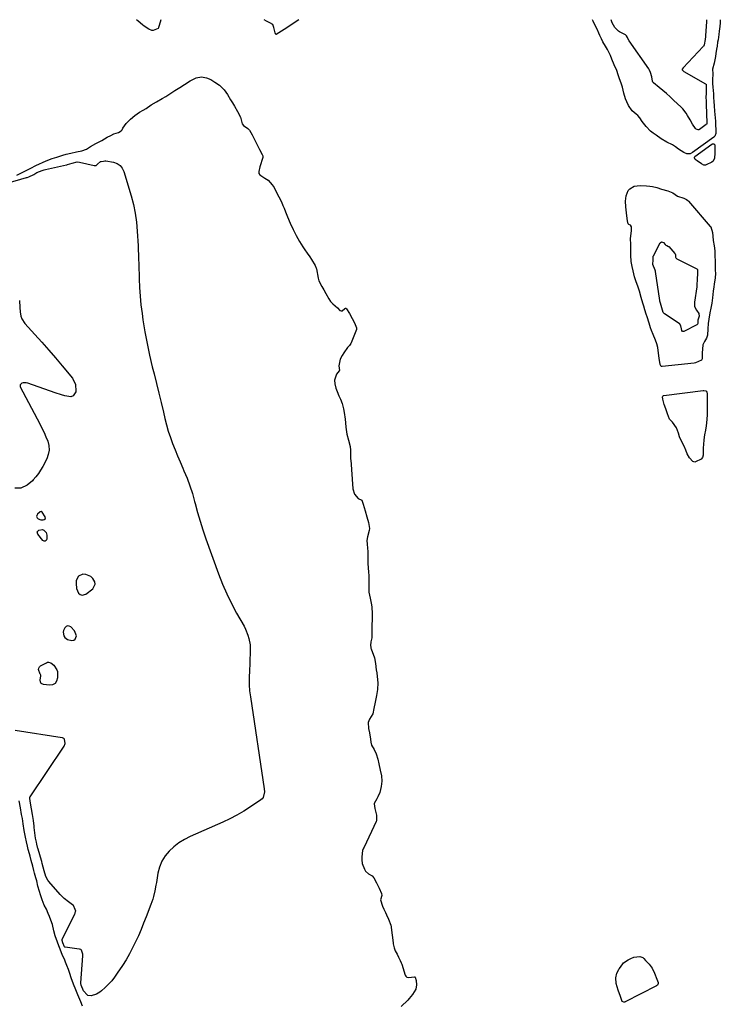
# Model space of a CAD drawing. Units: inches. Extents: x 1878741 to 1883808, y 394962 to 400335.
# Drawn here: x 1882952 to 1883459, y 399619 to 400332 of the extents above; entities that cross this region are included whole.
import ezdxf

# ---------------------------------------------------------------- set-up
doc = ezdxf.new("R2010")
doc.units = ezdxf.units.IN
doc.header["$MEASUREMENT"] = 0
doc.layers.add('1', color=7, linetype='Continuous')
doc.layers.add('7', color=7, linetype='Continuous')

msp = doc.modelspace()

# ---------------------------------------------------------------- linework, layer by layer
at = {"layer": '1', "color": 18}
for points in [[(1882967.08, 399975.72, 1624), (1882966.21, 399975.45, 1624), (1882964.32, 399973.77, 1624), (1882963.83, 399972.87, 1624), (1882963.69, 399972.02, 1624), (1882964.09, 399971.26, 1624), (1882964.84, 399970.56, 1624), (1882966.85, 399969.8, 1624), (1882968.49, 399969.71, 1624), (1882969.32, 399969.88, 1624), (1882970.17, 399970.69, 1624), (1882970.04, 399971.86, 1624), (1882967.85, 399975.23, 1624), (1882967.08, 399975.72, 1624)], [(1882993.96, 399929.05, 1624), (1882992.47, 399925.86, 1624), (1882992.31, 399923.69, 1624), (1882992.66, 399920.05, 1624), (1882993.31, 399918.36, 1624), (1882994.19, 399916.74, 1624), (1882995.37, 399915.75, 1624), (1882996.61, 399915.21, 1624), (1882999.38, 399915.9, 1624), (1883004.39, 399919.73, 1624), (1883006.26, 399923.1, 1624), (1883005.97, 399924.9, 1624), (1883004.54, 399927.35, 1624), (1883002.95, 399928.7, 1624), (1882999.27, 399930.25, 1624), (1882997.19, 399930.45, 1624), (1882993.96, 399929.05, 1624)], [(1882991.25, 399889.37, 1624), (1882988.64, 399892.3, 1624), (1882987.36, 399892.81, 1624), (1882986.17, 399892.91, 1624), (1882985.09, 399892.37, 1624), (1882984.09, 399891.42, 1624), (1882983.26, 399889.58, 1624), (1882982.98, 399888.28, 1624), (1882983.39, 399885.62, 1624), (1882984.09, 399884.47, 1624), (1882986.08, 399882.96, 1624), (1882989.24, 399882.38, 1624), (1882990.66, 399882.67, 1624), (1882991.74, 399883.29, 1624), (1882992.51, 399885.83, 1624), (1882991.25, 399889.37, 1624)]]:
    msp.add_polyline3d(points, dxfattribs=at)
at = {"layer": '7', "color": 18}
for points in [[(1883053.67, 400331.88, 1622), (1883052.42, 400327.59, 1622), (1883052.1, 400326.33, 1622), (1883051.99, 400325.95, 1622), (1883051.68, 400325.53, 1622), (1883049.37, 400324.47, 1622), (1883048.04, 400324.07, 1622), (1883047.1, 400324.13, 1622), (1883045.07, 400325.06, 1622), (1883041.56, 400327.23, 1622), (1883040.47, 400328.09, 1622), (1883037.22, 400330.88, 1622), (1883036.06, 400331.89, 1622)], [(1883153.51, 400331.82, 1622), (1883142.99, 400324.9, 1622), (1883140.96, 400323.6, 1622), (1883137.06, 400321.23, 1622), (1883136.88, 400321.22, 1622), (1883136.82, 400321.27, 1622), (1883136.52, 400322.42, 1622), (1883135.46, 400326.31, 1622), (1883134.87, 400328.37, 1622), (1883134.79, 400328.46, 1622), (1883132.61, 400329.64, 1622), (1883130.27, 400330.82, 1622), (1883128.57, 400331.71, 1622), (1883128.46, 400331.84, 1622)], [(1883458.68, 400331.67, 1622), (1883458.52, 400329.51, 1622), (1883458.31, 400326.88, 1622), (1883457.97, 400323.61, 1622), (1883457.65, 400321.27, 1622), (1883457.07, 400317.42, 1622), (1883456.77, 400315.53, 1622), (1883456.34, 400312.78, 1622), (1883455.98, 400310.5, 1622), (1883455.51, 400307.49, 1622), (1883455.14, 400305.15, 1622), (1883454.18, 400300.5, 1622), (1883453.11, 400296.01, 1622), (1883453.3, 400292.72, 1622), (1883452.98, 400288.27, 1622), (1883453.06, 400285.6, 1622), (1883453.26, 400283.13, 1622), (1883453.64, 400278.28, 1622), (1883453.86, 400275.44, 1622), (1883454.1, 400272.53, 1622), (1883454.34, 400269.44, 1622), (1883454.6, 400265.59, 1622), (1883454.95, 400260.82, 1622), (1883455.11, 400258.35, 1622), (1883455.23, 400255.64, 1622), (1883455.33, 400252.18, 1622), (1883455.33, 400249.41, 1622), (1883454.73, 400247.61, 1622), (1883454.43, 400247.25, 1622), (1883454.07, 400246.93, 1622), (1883438.66, 400235.7, 1622), (1883436.92, 400234.86, 1622), (1883434.46, 400234.8, 1622), (1883432.32, 400235.7, 1622), (1883428.34, 400238.07, 1622), (1883426.23, 400239.81, 1622), (1883424.2, 400241.15, 1622), (1883420.02, 400243.24, 1622), (1883415.96, 400245.55, 1622), (1883412.19, 400248.17, 1622), (1883410.12, 400249.66, 1622), (1883408.2, 400251.28, 1622), (1883404.94, 400254.63, 1622), (1883402.2, 400258.16, 1622), (1883400.47, 400260.71, 1622), (1883399.02, 400262.43, 1622), (1883397.85, 400263.57, 1622), (1883394.96, 400265.94, 1622), (1883392.24, 400269.77, 1622), (1883391.07, 400272.39, 1622), (1883390.16, 400274.66, 1622), (1883388.79, 400278.75, 1622), (1883387.94, 400283.01, 1622), (1883386.9, 400286.02, 1622), (1883385.83, 400289.02, 1622), (1883384.77, 400292.03, 1622), (1883383.69, 400295.03, 1622), (1883381.95, 400299.1, 1622), (1883380.26, 400303.35, 1622), (1883379.17, 400305.84, 1622), (1883378.04, 400308.27, 1622), (1883377.12, 400310.21, 1622), (1883375.67, 400312.72, 1622), (1883373.75, 400315.79, 1622), (1883372.72, 400317.93, 1622), (1883371.59, 400320.33, 1622), (1883370.7, 400322.2, 1622), (1883369.48, 400324.92, 1622), (1883368.16, 400327.72, 1622), (1883366.61, 400330.77, 1622), (1883366.16, 400331.71, 1622)], [(1883448.66, 400331.67, 1624), (1883448.64, 400331.04, 1624), (1883448.44, 400326.39, 1624), (1883448.26, 400324.28, 1624), (1883447.96, 400319.6, 1624), (1883447.65, 400317.54, 1624), (1883447.03, 400313.64, 1624), (1883446.75, 400312.86, 1624), (1883446.53, 400312.52, 1624), (1883446.39, 400312.36, 1624), (1883431.82, 400296.97, 1624), (1883431.19, 400296.12, 1624), (1883431.09, 400295.66, 1624), (1883431.26, 400295.24, 1624), (1883431.96, 400294.6, 1624), (1883432.21, 400294.44, 1624), (1883448.06, 400285.43, 1624), (1883448.28, 400285.23, 1624), (1883448.35, 400285.1, 1624), (1883448.37, 400283.91, 1624), (1883448.53, 400280.22, 1624), (1883448.51, 400279.27, 1624), (1883448.3, 400275.02, 1624), (1883448.38, 400273.56, 1624), (1883448.48, 400271.92, 1624), (1883448.49, 400271.51, 1624), (1883448.62, 400263, 1624), (1883448.63, 400262.8, 1624), (1883448.66, 400261.99, 1624), (1883448.85, 400258.98, 1624), (1883448.9, 400256.94, 1624), (1883448.83, 400256.49, 1624), (1883448.6, 400256.11, 1624), (1883448.49, 400256.01, 1624), (1883443.6, 400252.44, 1624), (1883443.24, 400252.24, 1624), (1883442.62, 400252.1, 1624), (1883441.24, 400252.6, 1624), (1883440.64, 400253.01, 1624), (1883438.63, 400256.24, 1624), (1883436.79, 400259.38, 1624), (1883435.01, 400262.55, 1624), (1883433.96, 400264.27, 1624), (1883431.67, 400267.22, 1624), (1883430.37, 400268.57, 1624), (1883424.89, 400273.71, 1624), (1883422.36, 400276.04, 1624), (1883419.8, 400278.33, 1624), (1883417.19, 400280.57, 1624), (1883414.54, 400282.77, 1624), (1883410.35, 400286.19, 1624), (1883409.87, 400286.7, 1624), (1883409.49, 400287.26, 1624), (1883409.06, 400290.56, 1624), (1883408.14, 400293.69, 1624), (1883407.54, 400295.28, 1624), (1883407.2, 400295.91, 1624), (1883406.94, 400296.29, 1624), (1883392.66, 400316.67, 1624), (1883392.57, 400316.8, 1624), (1883391.56, 400319.02, 1624), (1883390.86, 400320.31, 1624), (1883390.39, 400320.7, 1624), (1883390.04, 400320.9, 1624), (1883385.7, 400323.07, 1624), (1883384.9, 400323.54, 1624), (1883382.26, 400326.14, 1624), (1883380.5, 400329.68, 1624), (1883379.7, 400331.71, 1624)], [(1882949.47, 400219.28, 1622), (1882951.96, 400220.51, 1622), (1882954.24, 400221.65, 1622), (1882956.73, 400222.9, 1622), (1882959.59, 400224.39, 1622), (1882963.3, 400226.26, 1622), (1882965.85, 400227.47, 1622), (1882967.94, 400228.43, 1622), (1882970.72, 400229.65, 1622), (1882974.98, 400231.27, 1622), (1882978.33, 400232.35, 1622), (1882982.73, 400233.8, 1622), (1882985.16, 400234.49, 1622), (1882988.45, 400235.25, 1622), (1882992.63, 400236.17, 1622), (1882996.49, 400236.9, 1622), (1882999.75, 400238.24, 1622), (1883002.76, 400240.15, 1622), (1883006.59, 400242.25, 1622), (1883010.87, 400244.5, 1622), (1883014.76, 400246.76, 1622), (1883017.51, 400248.14, 1622), (1883019.63, 400249.16, 1622), (1883023.01, 400250.27, 1622), (1883024.95, 400251.39, 1622), (1883025.67, 400252.15, 1622), (1883026.16, 400253.34, 1622), (1883028.47, 400256.74, 1622), (1883031.65, 400259.8, 1622), (1883034.96, 400262.62, 1622), (1883038.34, 400264.82, 1622), (1883040.87, 400266.31, 1622), (1883042.98, 400267.65, 1622), (1883046.7, 400270.12, 1622), (1883050.62, 400272.45, 1622), (1883054.68, 400274.83, 1622), (1883057.28, 400276.37, 1622), (1883059.42, 400277.7, 1622), (1883061.67, 400279.21, 1622), (1883063.77, 400280.57, 1622), (1883067.52, 400282.83, 1622), (1883070.93, 400284.97, 1622), (1883074.89, 400287.69, 1622), (1883079.21, 400289.86, 1622), (1883083.23, 400290.48, 1622), (1883086.76, 400289.87, 1622), (1883089.77, 400288.47, 1622), (1883092.84, 400286.68, 1622), (1883096.25, 400284.41, 1622), (1883099.45, 400281.17, 1622), (1883101.95, 400277.64, 1622), (1883104.17, 400273.9, 1622), (1883105.54, 400271.58, 1622), (1883106.91, 400269.27, 1622), (1883109.21, 400265.29, 1622), (1883111.46, 400261.31, 1622), (1883112.48, 400256.42, 1622), (1883113.64, 400255.21, 1622), (1883116.75, 400253.19, 1622), (1883117.84, 400251.96, 1622), (1883119.75, 400248.63, 1622), (1883121.56, 400245.1, 1622), (1883123.25, 400241.7, 1622), (1883125.19, 400237.79, 1622), (1883127.03, 400234.25, 1622), (1883127.52, 400233.19, 1622), (1883127.63, 400232.64, 1622), (1883127.61, 400232.36, 1622), (1883127.55, 400232.08, 1622), (1883125.25, 400225.3, 1622), (1883124.6, 400222, 1622), (1883124.6, 400220.91, 1622), (1883124.74, 400220.41, 1622), (1883125.35, 400219.58, 1622), (1883129.08, 400217.22, 1622), (1883131.37, 400215.61, 1622), (1883134.35, 400212.31, 1622), (1883135.64, 400210.36, 1622), (1883137.02, 400207.79, 1622), (1883139.21, 400203.63, 1622), (1883140.94, 400199.95, 1622), (1883142.03, 400197.41, 1622), (1883142.85, 400195.32, 1622), (1883143.87, 400192.69, 1622), (1883145.32, 400189.02, 1622), (1883147.31, 400184.53, 1622), (1883149.36, 400180.08, 1622), (1883151.67, 400175.71, 1622), (1883154.13, 400171.36, 1622), (1883156.56, 400167.41, 1622), (1883157.95, 400165.35, 1622), (1883159.7, 400162.78, 1622), (1883161.42, 400160.22, 1622), (1883162.81, 400158.12, 1622), (1883165.41, 400153.99, 1622), (1883166.15, 400152.04, 1622), (1883166.27, 400151.52, 1622), (1883167.6, 400144.83, 1622), (1883168.14, 400142.77, 1622), (1883170.23, 400138.62, 1622), (1883171.67, 400136.17, 1622), (1883173.08, 400133.69, 1622), (1883175.33, 400129.7, 1622), (1883176.59, 400127.85, 1622), (1883177.32, 400127.01, 1622), (1883177.72, 400126.62, 1622), (1883178.12, 400126.23, 1622), (1883181.46, 400123.26, 1622), (1883183.2, 400121.38, 1622), (1883184.19, 400120.99, 1622), (1883184.92, 400121.1, 1622), (1883186.93, 400122.77, 1622), (1883187.35, 400122.93, 1622), (1883187.56, 400122.88, 1622), (1883187.97, 400122.56, 1622), (1883190.19, 400119.06, 1622), (1883192.23, 400115.51, 1622), (1883193.82, 400112.27, 1622), (1883195.34, 400108.82, 1622), (1883195.25, 400107.52, 1622), (1883191.43, 400097.94, 1622), (1883191.2, 400097.44, 1622), (1883190.27, 400096.07, 1622), (1883188.69, 400094.49, 1622), (1883186.07, 400090.73, 1622), (1883184.94, 400088.69, 1622), (1883183.61, 400086.09, 1622), (1883182.65, 400081.23, 1622), (1883182.91, 400077.95, 1622), (1883182.82, 400077.65, 1622), (1883180.82, 400075.18, 1622), (1883179.44, 400070.77, 1622), (1883179.66, 400068.23, 1622), (1883180.39, 400065.11, 1622), (1883181.3, 400062.6, 1622), (1883182.65, 400059.55, 1622), (1883183.71, 400057.12, 1622), (1883184.85, 400054, 1622), (1883185.99, 400050.15, 1622), (1883186.5, 400047.46, 1622), (1883187.21, 400042.59, 1622), (1883187.4, 400040.08, 1622), (1883187.54, 400036.79, 1622), (1883188.22, 400031.87, 1622), (1883189.42, 400027.3, 1622), (1883190.65, 400022.71, 1622), (1883190.98, 400020.17, 1622), (1883191, 400016.07, 1622), (1883191.07, 400013.72, 1622), (1883191.11, 400013.13, 1622), (1883192.73, 399992.27, 1622), (1883193.9, 399988.35, 1622), (1883196.46, 399985.1, 1622), (1883199.12, 399984.05, 1622), (1883199.3, 399983.86, 1622), (1883200.23, 399981.18, 1622), (1883200.92, 399978.71, 1622), (1883201.6, 399976.25, 1622), (1883202.83, 399971.82, 1622), (1883203.9, 399967.87, 1622), (1883204.64, 399963.35, 1622), (1883204.51, 399961.88, 1622), (1883203.31, 399957.38, 1622), (1883202.84, 399954.64, 1622), (1883202.93, 399952.21, 1622), (1883203.26, 399949.18, 1622), (1883203.45, 399946.74, 1622), (1883203.55, 399944.11, 1622), (1883203.59, 399941.46, 1622), (1883203.64, 399938.17, 1622), (1883203.75, 399934.87, 1622), (1883204.03, 399931.94, 1622), (1883204.26, 399929.36, 1622), (1883204.34, 399926.5, 1622), (1883204.22, 399921.65, 1622), (1883204.2, 399917.29, 1622), (1883205.26, 399912.97, 1622), (1883206.01, 399909.41, 1622), (1883206.36, 399906.63, 1622), (1883206.68, 399901.65, 1622), (1883206.66, 399897, 1622), (1883206.51, 399894.01, 1622), (1883206.36, 399891.02, 1622), (1883206.36, 399886.6, 1622), (1883206.34, 399884.38, 1622), (1883205.72, 399881.37, 1622), (1883205.44, 399878.78, 1622), (1883205.62, 399877.49, 1622), (1883205.78, 399876.86, 1622), (1883205.98, 399876.23, 1622), (1883208.3, 399869.89, 1622), (1883209.1, 399865.69, 1622), (1883209.65, 399861.22, 1622), (1883209.95, 399859.01, 1622), (1883210.32, 399856.24, 1622), (1883210.75, 399851.75, 1622), (1883210.44, 399846.81, 1622), (1883209.91, 399842.42, 1622), (1883208.94, 399837.76, 1622), (1883207.92, 399833.13, 1622), (1883207.15, 399829.32, 1622), (1883204.67, 399825.41, 1622), (1883203.88, 399822.85, 1622), (1883204.1, 399818.69, 1622), (1883204.28, 399817.48, 1622), (1883204.38, 399816.88, 1622), (1883205.49, 399810.87, 1622), (1883205.8, 399808.7, 1622), (1883206.24, 399806.47, 1622), (1883208.15, 399803.37, 1622), (1883209.45, 399800.36, 1622), (1883210.72, 399796.33, 1622), (1883211.59, 399793.02, 1622), (1883212.55, 399788.49, 1622), (1883213.34, 399784.42, 1622), (1883213.75, 399780.58, 1622), (1883213.3, 399776.52, 1622), (1883212.19, 399772.31, 1622), (1883210.78, 399769.12, 1622), (1883209.98, 399767.63, 1622), (1883208.18, 399764.3, 1622), (1883208.14, 399764.14, 1622), (1883208.71, 399760.73, 1622), (1883209.79, 399755.86, 1622), (1883209.7, 399751.68, 1622), (1883209.5, 399751.2, 1622), (1883200.79, 399732.8, 1622), (1883200.45, 399732.07, 1622), (1883199.78, 399730.19, 1622), (1883199.07, 399725.79, 1622), (1883199.08, 399723.6, 1622), (1883199.44, 399720.9, 1622), (1883201.23, 399716.7, 1622), (1883201.94, 399715.32, 1622), (1883204.04, 399713.41, 1622), (1883206.62, 399711.98, 1622), (1883207.78, 399710.61, 1622), (1883209.82, 399706.95, 1622), (1883211.75, 399703.05, 1622), (1883213.46, 399699.12, 1622), (1883213.58, 399697.78, 1622), (1883212.7, 399694.65, 1622), (1883214.21, 399690.01, 1622), (1883215.17, 399687.91, 1622), (1883216.36, 399685.3, 1622), (1883217.12, 399683.59, 1622), (1883218.38, 399680.67, 1622), (1883220.11, 399676.11, 1622), (1883220.34, 399675.01, 1622), (1883220.42, 399674.45, 1622), (1883221.8, 399663.4, 1622), (1883221.9, 399662.71, 1622), (1883222.53, 399659.88, 1622), (1883223.43, 399657.74, 1622), (1883224.72, 399655.18, 1622), (1883225.75, 399653.14, 1622), (1883227.03, 399650.6, 1622), (1883227.72, 399648.98, 1622), (1883228.1, 399647.88, 1622), (1883230.6, 399639.93, 1622), (1883231.01, 399639.17, 1622), (1883231.69, 399638.64, 1622), (1883232.97, 399638.32, 1622), (1883237.32, 399638.8, 1622), (1883237.5, 399638.79, 1622), (1883237.66, 399638.73, 1622), (1883237.79, 399638.63, 1622), (1883237.9, 399638.48, 1622), (1883238.43, 399636.21, 1622), (1883238.73, 399632.98, 1622), (1883238.38, 399629.92, 1622), (1883235.81, 399626, 1622), (1883233.53, 399623.06, 1622), (1883232.48, 399621.95, 1622), (1883227.66, 399617.32, 1622)], [(1883441.98, 400229.71, 1622), (1883440.58, 400230.69, 1622), (1883440.14, 400231.15, 1622), (1883439.91, 400231.74, 1622), (1883439.97, 400232.34, 1622), (1883440.34, 400232.81, 1622), (1883452.64, 400241.75, 1622), (1883452.96, 400241.91, 1622), (1883453.62, 400242.01, 1622), (1883453.97, 400241.95, 1622), (1883454.49, 400241.57, 1622), (1883454.62, 400241.28, 1622), (1883454.69, 400239.81, 1622), (1883454.64, 400235.33, 1622), (1883454.45, 400231.51, 1622), (1883453.44, 400229.49, 1622), (1883452.53, 400228.82, 1622), (1883448.4, 400226.72, 1622), (1883447.99, 400226.58, 1622), (1883446.72, 400226.61, 1622), (1883445.13, 400227.46, 1622), (1883441.98, 400229.71, 1622)], [(1882942.54, 400213.51, 1624), (1882956.48, 400217.51, 1624), (1882956.83, 400217.62, 1624), (1882958.04, 400218.03, 1624), (1882961.77, 400219.83, 1624), (1882963.95, 400221.13, 1624), (1882967.78, 400222.78, 1624), (1882969.16, 400223.22, 1624), (1882970.21, 400223.5, 1624), (1882985.27, 400226.79, 1624), (1882985.56, 400226.86, 1624), (1882986.15, 400227, 1624), (1882989.42, 400228, 1624), (1882993.15, 400228.84, 1624), (1882994.89, 400228.8, 1624), (1883005.44, 400226.39, 1624), (1883005.94, 400226.31, 1624), (1883006.73, 400226.33, 1624), (1883006.93, 400226.39, 1624), (1883007.9, 400227.22, 1624), (1883010, 400229.13, 1624), (1883010.51, 400229.29, 1624), (1883012.17, 400229.47, 1624)], [(1883012.17, 400229.47, 1624), (1883013.15, 400229.72, 1624), (1883013.65, 400229.8, 1624), (1883013.82, 400229.79, 1624), (1883019.38, 400228.76, 1624), (1883021.96, 400227.79, 1624), (1883024.15, 400226.4, 1624), (1883025.76, 400224.37, 1624), (1883026.99, 400221.91, 1624), (1883032.17, 400204.42, 1624), (1883033.81, 400198.08, 1624), (1883035.15, 400191.69, 1624), (1883036.04, 400185.22, 1624), (1883036.64, 400178.7, 1624), (1883037.23, 400168.12, 1624), (1883037.36, 400165.58, 1624), (1883037.54, 400161.43, 1624), (1883037.62, 400158.64, 1624), (1883037.69, 400154.92, 1624), (1883037.94, 400144.18, 1624), (1883038.21, 400137.89, 1624), (1883038.62, 400131.61, 1624), (1883039.26, 400125.36, 1624), (1883040.06, 400119.11, 1624), (1883040.73, 400114.47, 1624), (1883042.11, 400105.94, 1624), (1883043.68, 400097.45, 1624), (1883045.51, 400089.01, 1624), (1883047.52, 400080.61, 1624), (1883048.86, 400075.38, 1624), (1883050.6, 400068.47, 1624), (1883052.3, 400061.55, 1624), (1883053.95, 400054.62, 1624), (1883055.55, 400047.67, 1624), (1883056.59, 400043.09, 1624), (1883057.76, 400038.46, 1624), (1883059.06, 400033.88, 1624), (1883060.57, 400029.36, 1624), (1883062.22, 400024.88, 1624), (1883063.99, 400020.44, 1624), (1883065.8, 400016.02, 1624), (1883067.66, 400011.62, 1624), (1883069.56, 400007.23, 1624), (1883070.44, 400005.22, 1624), (1883072.66, 399999.79, 1624), (1883074.71, 399994.3, 1624), (1883076.49, 399988.72, 1624), (1883078.1, 399983.08, 1624), (1883078.5, 399981.54, 1624), (1883080.26, 399975.11, 1624), (1883082.14, 399968.72, 1624), (1883084.18, 399962.37, 1624), (1883086.34, 399956.07, 1624), (1883095.47, 399930.55, 1624), (1883098.3, 399923.25, 1624), (1883101.37, 399916.06, 1624), (1883104.82, 399909.05, 1624), (1883108.52, 399902.15, 1624), (1883113.94, 399892.64, 1624), (1883115.02, 399890.54, 1624), (1883116.76, 399886.18, 1624), (1883117.43, 399883.91, 1624), (1883118.24, 399879.27, 1624), (1883118.39, 399874.57, 1624), (1883117.78, 399859.25, 1624), (1883117.71, 399857.02, 1624), (1883117.67, 399854.79, 1624), (1883117.7, 399850.33, 1624), (1883117.94, 399845.88, 1624), (1883118.47, 399841.46, 1624), (1883128.58, 399775.05, 1624), (1883128.73, 399772.8, 1624), (1883127.67, 399768.57, 1624), (1883126.98, 399767.76, 1624), (1883126.16, 399767.04, 1624), (1883118.55, 399761.8, 1624), (1883113.73, 399758.69, 1624), (1883108.8, 399755.76, 1624), (1883103.71, 399753.13, 1624), (1883098.51, 399750.69, 1624), (1883074.9, 399740.42, 1624), (1883070.74, 399738.31, 1624), (1883066.78, 399735.9, 1624), (1883063.13, 399733.05, 1624), (1883059.7, 399729.89, 1624), (1883056.81, 399726.31, 1624), (1883054.41, 399722.48, 1624), (1883052.74, 399718.28, 1624), (1883051.56, 399713.83, 1624), (1883050.43, 399707.18, 1624), (1883050.07, 399705.15, 1624), (1883049.29, 399701.11, 1624), (1883048.38, 399697.09, 1624), (1883047.84, 399695.11, 1624), (1883046.5, 399691.22, 1624), (1883043, 399682.19, 1624), (1883041.19, 399677.63, 1624), (1883039.33, 399673.1, 1624), (1883037.39, 399668.6, 1624), (1883035.4, 399664.12, 1624), (1883033.26, 399659.72, 1624), (1883030.99, 399655.39, 1624), (1883028.53, 399651.17, 1624), (1883025.92, 399647.03, 1624), (1883022.17, 399641.36, 1624), (1883020.22, 399638.62, 1624), (1883018.14, 399635.98, 1624), (1883015.88, 399633.5, 1624), (1883013.5, 399631.13, 1624), (1883010.81, 399628.63, 1624), (1883009.63, 399627.67, 1624), (1883007.03, 399626.17, 1624), (1883003.28, 399624.97, 1624), (1883000.88, 399625.35, 1624), (1883000.35, 399625.65, 1624), (1882997.72, 399628.77, 1624), (1882996.06, 399632.77, 1624), (1882995.73, 399634.03, 1624), (1882995.73, 399634.23, 1624), (1882995.73, 399634.43, 1624), (1882997.19, 399653.95, 1624), (1882997.18, 399655.15, 1624), (1882996.23, 399658.05, 1624), (1882995.79, 399658.48, 1624), (1882994.87, 399658.83, 1624), (1882994.59, 399658.88, 1624), (1882984.5, 399660.23, 1624), (1882984.36, 399660.27, 1624), (1882984.23, 399660.32, 1624), (1882983.91, 399660.61, 1624), (1882982.82, 399663.43, 1624), (1882982.24, 399665.12, 1624), (1882982.27, 399665.73, 1624), (1882982.32, 399665.88, 1624), (1882991.49, 399684.52, 1624), (1882991.63, 399684.84, 1624), (1882992, 399686.07, 1624), (1882992.03, 399686.3, 1624), (1882991.71, 399687.6, 1624), (1882990.51, 399690.35, 1624), (1882990.44, 399690.42, 1624), (1882989.81, 399690.99, 1624), (1882986.76, 399693.09, 1624), (1882983.64, 399695.53, 1624), (1882980.86, 399698.35, 1624), (1882972.71, 399707.72, 1624), (1882971.81, 399708.92, 1624), (1882970.42, 399711.54, 1624), (1882969.28, 399715.46, 1624), (1882968.57, 399718.29, 1624), (1882967.85, 399720.96, 1624), (1882967.47, 399722.37, 1624), (1882967.29, 399722.97, 1624), (1882964.86, 399731.25, 1624), (1882964.8, 399731.45, 1624), (1882964.69, 399731.84, 1624), (1882963.89, 399734.86, 1624), (1882963.59, 399736.26, 1624), (1882963.01, 399739.3, 1624), (1882962.75, 399741.06, 1624), (1882961.97, 399747.02, 1624), (1882961.87, 399747.81, 1624), (1882961.48, 399752.08, 1624), (1882960.72, 399756.25, 1624), (1882959.99, 399760.37, 1624), (1882959.31, 399764.45, 1624), (1882958.8, 399768.03, 1624), (1882958.84, 399768.61, 1624), (1882958.96, 399768.97, 1624), (1882959.06, 399769.14, 1624), (1882983.7, 399805.86, 1624), (1882984.49, 399807.67, 1624), (1882984.49, 399807.88, 1624), (1882983.89, 399810.91, 1624), (1882983.8, 399811.09, 1624), (1882983.49, 399811.35, 1624), (1882982.46, 399811.77, 1624), (1882982.15, 399811.83, 1624), (1882948.26, 399817.13, 1624)], [(1883400.79, 400211.84, 1622), (1883405.2, 400211.54, 1622), (1883407.63, 400211.38, 1622), (1883409.7, 400211.1, 1622), (1883412.67, 400210.28, 1622), (1883416.03, 400209.25, 1622), (1883420.72, 400207.84, 1622), (1883424.27, 400206.44, 1622), (1883427.58, 400204.08, 1622), (1883432.26, 400202.64, 1622), (1883434.31, 400201.66, 1622), (1883435.19, 400200.94, 1622), (1883435.59, 400200.52, 1622), (1883451.45, 400182.24, 1622), (1883451.79, 400181.8, 1622), (1883453.1, 400177.87, 1622), (1883453.32, 400175.09, 1622), (1883453.54, 400172.1, 1622), (1883454.19, 400168.12, 1622), (1883454.7, 400164.48, 1622), (1883454.82, 400160, 1622), (1883454.86, 400158.11, 1622), (1883454.94, 400154.97, 1622), (1883455.06, 400150.58, 1622), (1883455.11, 400148.06, 1622), (1883454.98, 400144.93, 1622), (1883454.3, 400140.32, 1622), (1883454, 400138.51, 1622), (1883453.44, 400135.19, 1622), (1883452.93, 400130.54, 1622), (1883452.48, 400126.73, 1622), (1883451.76, 400123, 1622), (1883451.07, 400119.58, 1622), (1883450.35, 400114.95, 1622), (1883450.01, 400111.86, 1622), (1883449.73, 400108.04, 1622), (1883449.39, 400103.34, 1622), (1883448.8, 400101.31, 1622), (1883447.19, 400098.85, 1622), (1883446.01, 400096.34, 1622), (1883445.68, 400093.2, 1622), (1883445.66, 400090.63, 1622), (1883445.67, 400087.42, 1622), (1883445.58, 400086.19, 1622), (1883445.02, 400085.25, 1622), (1883440.75, 400083.37, 1622), (1883439.69, 400083.19, 1622), (1883416.48, 400080.7, 1622), (1883415.92, 400080.82, 1622), (1883415.54, 400081.23, 1622), (1883415.22, 400082.17, 1622), (1883414.45, 400086.71, 1622), (1883413.95, 400090.35, 1622), (1883413.55, 400094.56, 1622), (1883412.85, 400097.08, 1622), (1883411.88, 400099.84, 1622), (1883410.18, 400103.94, 1622), (1883408.89, 400106.93, 1622), (1883408.23, 400108.87, 1622), (1883407.18, 400112.13, 1622), (1883405.72, 400116.7, 1622), (1883405.07, 400118.72, 1622), (1883404.1, 400121.85, 1622), (1883403.33, 400124.35, 1622), (1883402.61, 400126.72, 1622), (1883401.37, 400130.8, 1622), (1883400.09, 400135.26, 1622), (1883398.9, 400138.82, 1622), (1883397.66, 400141.99, 1622), (1883396.53, 400145.76, 1622), (1883395.55, 400149.96, 1622), (1883394.89, 400153.06, 1622), (1883394.12, 400156.86, 1622), (1883393.86, 400161.42, 1622), (1883393.97, 400164.44, 1622), (1883393.89, 400169.32, 1622), (1883393.75, 400173.19, 1622), (1883393.83, 400175.35, 1622), (1883394.34, 400178.92, 1622), (1883394.45, 400181.35, 1622), (1883394.37, 400181.78, 1622), (1883393.56, 400183.02, 1622), (1883392.46, 400183.63, 1622), (1883392.04, 400184.04, 1622), (1883391.78, 400184.67, 1622), (1883391.29, 400187.81, 1622), (1883390.69, 400192.12, 1622), (1883390.19, 400196.44, 1622), (1883390.11, 400200.48, 1622), (1883390.58, 400204.23, 1622), (1883392.09, 400208.08, 1622), (1883393.27, 400209.49, 1622), (1883396.39, 400211.36, 1622), (1883400.79, 400211.84, 1622)], [(1883411.44, 400150.57, 1624), (1883409.75, 400154.71, 1624), (1883410.1, 400157.98, 1624), (1883410.17, 400160.76, 1624), (1883410.22, 400160.88, 1624), (1883415.11, 400170.29, 1624), (1883416.19, 400171.06, 1624), (1883417.45, 400170.62, 1624), (1883418.85, 400169.14, 1624), (1883419.33, 400168.56, 1624), (1883419.94, 400168.27, 1624), (1883421.24, 400167.75, 1624), (1883421.46, 400167.53, 1624), (1883425.78, 400162.55, 1624), (1883425.96, 400162.3, 1624), (1883426.21, 400161.58, 1624), (1883426.34, 400160.03, 1624), (1883426.42, 400159.47, 1624), (1883426.95, 400158.85, 1624), (1883427.1, 400158.77, 1624), (1883441.79, 400151.44, 1624), (1883441.94, 400151.33, 1624), (1883442.11, 400150.92, 1624), (1883442.15, 400149.83, 1624), (1883442.21, 400147.43, 1624), (1883441.9, 400144.82, 1624), (1883441.83, 400143.47, 1624), (1883441.81, 400140.2, 1624), (1883441.62, 400138.49, 1624), (1883439.95, 400127.27, 1624), (1883440.1, 400124.24, 1624), (1883441.42, 400121.5, 1624), (1883443.09, 400119.24, 1624), (1883443.26, 400118.88, 1624), (1883443.41, 400117.29, 1624), (1883442.48, 400114.24, 1624), (1883442.3, 400111.79, 1624), (1883442.18, 400111.34, 1624), (1883441.91, 400110.99, 1624), (1883441.78, 400110.9, 1624), (1883432.27, 400106.21, 1624), (1883431.41, 400106.19, 1624), (1883430.85, 400106.84, 1624), (1883430.56, 400108.01, 1624), (1883430.19, 400110.28, 1624), (1883429.13, 400111.79, 1624), (1883428.94, 400111.93, 1624), (1883418.21, 400118.81, 1624), (1883417.93, 400119.03, 1624), (1883417.44, 400119.77, 1624), (1883416.33, 400123.21, 1624), (1883415.32, 400126.5, 1624), (1883414.9, 400128.02, 1624), (1883414.83, 400128.39, 1624), (1883414.8, 400128.58, 1624), (1883411.73, 400149.61, 1624), (1883411.7, 400149.78, 1624), (1883411.44, 400150.57, 1624)], [(1882951.48, 400128.48, 1626), (1882951.72, 400123.58, 1626), (1882951.91, 400120.31, 1626), (1882952.34, 400117.21, 1626), (1882952.96, 400115.26, 1626), (1882955.21, 400111.81, 1626), (1882962.54, 400103.9, 1626), (1882967.62, 400098.32, 1626), (1882972.63, 400092.67, 1626), (1882977.52, 400086.93, 1626), (1882982.34, 400081.13, 1626), (1882989.62, 400072.2, 1626), (1882991.88, 400067.79, 1626), (1882992.13, 400062.84, 1626), (1882992.06, 400062.43, 1626), (1882990.1, 400059.41, 1626), (1882988.48, 400058.88, 1626), (1882984.18, 400059.49, 1626), (1882981.83, 400060.18, 1626), (1882977.17, 400061.69, 1626), (1882957.3, 400068.6, 1626), (1882956.24, 400068.86, 1626), (1882954.11, 400068.87, 1626), (1882953.04, 400068.64, 1626), (1882951.88, 400067.54, 1626), (1882951.79, 400066.79, 1626), (1882951.96, 400065.94, 1626), (1882966.06, 400039.28, 1626), (1882967.62, 400036.18, 1626), (1882969.11, 400033.05, 1626), (1882970.48, 400029.87, 1626), (1882971.77, 400026.65, 1626), (1882972.54, 400023.43, 1626), (1882972.77, 400020.24, 1626), (1882972.18, 400017.1, 1626), (1882971.06, 400013.99, 1626), (1882968.15, 400008.36, 1626), (1882966.67, 400005.76, 1626), (1882965.06, 400003.26, 1626), (1882963.25, 400000.9, 1626), (1882961.3, 399998.63, 1626), (1882960.66, 399997.94, 1626), (1882956.85, 399994.78, 1626), (1882952.38, 399992.67, 1626), (1882948.02, 399992.63, 1626)], [(1883420.45, 400046.36, 1622), (1883419.14, 400050.07, 1622), (1883418.03, 400053.23, 1622), (1883417.03, 400057.13, 1622), (1883416.96, 400058.82, 1622), (1883417.19, 400059.38, 1622), (1883417.61, 400059.73, 1622), (1883417.89, 400059.81, 1622), (1883446.28, 400063.37, 1622), (1883446.76, 400063.39, 1622), (1883448.13, 400063.09, 1622), (1883448.5, 400062.84, 1622), (1883449, 400062.15, 1622), (1883449.13, 400061.65, 1622), (1883449.26, 400059.59, 1622), (1883449.27, 400056.03, 1622), (1883449.17, 400051.11, 1622), (1883449.13, 400047.94, 1622), (1883449.13, 400046.03, 1622), (1883448.95, 400042.27, 1622), (1883448.34, 400037.68, 1622), (1883447.87, 400034.75, 1622), (1883447.34, 400031.38, 1622), (1883446.81, 400027.55, 1622), (1883446.61, 400024.39, 1622), (1883446.4, 400021.96, 1622), (1883446.2, 400019.03, 1622), (1883446.2, 400016.56, 1622), (1883445.86, 400014.93, 1622), (1883444.75, 400013.76, 1622), (1883440.76, 400011.64, 1622), (1883440.13, 400011.48, 1622), (1883438.91, 400011.98, 1622), (1883436.48, 400014.65, 1622), (1883434.8, 400017.55, 1622), (1883433.7, 400020.08, 1622), (1883432.41, 400022.96, 1622), (1883430.6, 400026.67, 1622), (1883429.07, 400029.93, 1622), (1883428.44, 400032.47, 1622), (1883426.89, 400036.27, 1622), (1883424.17, 400040.34, 1622), (1883421.99, 400042.69, 1622), (1883420.45, 400046.36, 1622)], [(1882964.17, 399961, 1626), (1882965.42, 399962.28, 1626), (1882968.03, 399962.83, 1626), (1882969.07, 399962.35, 1626), (1882970.78, 399960.45, 1626), (1882971.19, 399958.65, 1626), (1882971.2, 399955.81, 1626), (1882970.7, 399954.8, 1626), (1882970.06, 399954.21, 1626), (1882969.19, 399954.26, 1626), (1882968.17, 399954.74, 1626), (1882964.52, 399959.24, 1626), (1882964.17, 399961, 1626)], [(1882978.49, 399861, 1626), (1882978.78, 399859.79, 1626), (1882978.91, 399855.23, 1626), (1882978.26, 399852.99, 1626), (1882977.14, 399851.28, 1626), (1882975.31, 399850.36, 1626), (1882973.02, 399849.97, 1626), (1882968.72, 399850.45, 1626), (1882967.65, 399850.88, 1626), (1882966.85, 399851.52, 1626), (1882966.36, 399853.61, 1626), (1882966.87, 399856.65, 1626), (1882966.75, 399857.24, 1626), (1882966.53, 399857.73, 1626), (1882966.4, 399857.98, 1626), (1882965.18, 399861.4, 1626), (1882965.28, 399862.42, 1626), (1882965.83, 399863.28, 1626), (1882966.67, 399864.04, 1626), (1882970.83, 399866.27, 1626), (1882971.64, 399866.54, 1626), (1882972.45, 399866.65, 1626), (1882974.04, 399866.19, 1626), (1882976.17, 399864.5, 1626), (1882978.49, 399861, 1626)], [(1882996.95, 399617.51, 1622), (1882995.72, 399620.59, 1622), (1882994.27, 399624.02, 1622), (1882993.56, 399625.67, 1622), (1882992.09, 399629.27, 1622), (1882990.42, 399633.45, 1622), (1882988.67, 399637.97, 1622), (1882987.69, 399641.2, 1622), (1882986.72, 399644.18, 1622), (1882985.65, 399646.97, 1622), (1882984.74, 399649.45, 1622), (1882983.88, 399651.68, 1622), (1882982.53, 399654.34, 1622), (1882980.71, 399658.81, 1622), (1882979.81, 399661.31, 1622), (1882978.9, 399663.79, 1622), (1882977.2, 399668.44, 1622), (1882976.33, 399672.12, 1622), (1882975.19, 399676.59, 1622), (1882973.99, 399679.84, 1622), (1882973.03, 399682.49, 1622), (1882972.23, 399684.73, 1622), (1882970.86, 399687.81, 1622), (1882969.28, 399690.68, 1622), (1882967.78, 399694.59, 1622), (1882966.56, 399698.07, 1622), (1882965.77, 399700.57, 1622), (1882964.75, 399704.48, 1622), (1882963.8, 399708.3, 1622), (1882963.19, 399710.56, 1622), (1882962.33, 399713.76, 1622), (1882961.76, 399715.89, 1622), (1882960.96, 399718.86, 1622), (1882959.82, 399723.14, 1622), (1882959.01, 399726.11, 1622), (1882958.52, 399727.94, 1622), (1882957.7, 399731, 1622), (1882957.05, 399733.45, 1622), (1882956.33, 399736.51, 1622), (1882955.67, 399739.83, 1622), (1882954.81, 399744.71, 1622), (1882954, 399749.61, 1622), (1882953.43, 399753.35, 1622), (1882952.9, 399756.36, 1622), (1882952.06, 399761.28, 1622), (1882951.21, 399766.18, 1622)], [(1883413.18, 399632.71, 1622), (1883412.53, 399632.2, 1622), (1883389.86, 399620.65, 1622), (1883389.5, 399620.52, 1622), (1883388.75, 399620.48, 1622), (1883387.74, 399620.99, 1622), (1883386.32, 399624.64, 1622), (1883384.73, 399629.25, 1622), (1883383.39, 399633.94, 1622), (1883382.99, 399638.17, 1622), (1883383.73, 399641.44, 1622), (1883384.64, 399643.15, 1622), (1883385.32, 399644.24, 1622), (1883385.68, 399644.77, 1622), (1883388.14, 399648.14, 1622), (1883388.72, 399648.82, 1622), (1883391.98, 399651.02, 1622), (1883394.01, 399652.12, 1622), (1883396.03, 399653.1, 1622), (1883400.48, 399653.49, 1622), (1883402.68, 399652.69, 1622), (1883403.36, 399652.06, 1622), (1883404.6, 399650.67, 1622), (1883407.26, 399647.88, 1622), (1883409.41, 399645.15, 1622), (1883411.16, 399641.41, 1622), (1883412.76, 399637.08, 1622), (1883413.63, 399634.69, 1622), (1883413.66, 399633.86, 1622), (1883413.18, 399632.71, 1622)]]:
    msp.add_polyline3d(points, dxfattribs=at)

doc.saveas('drawing.dxf')
